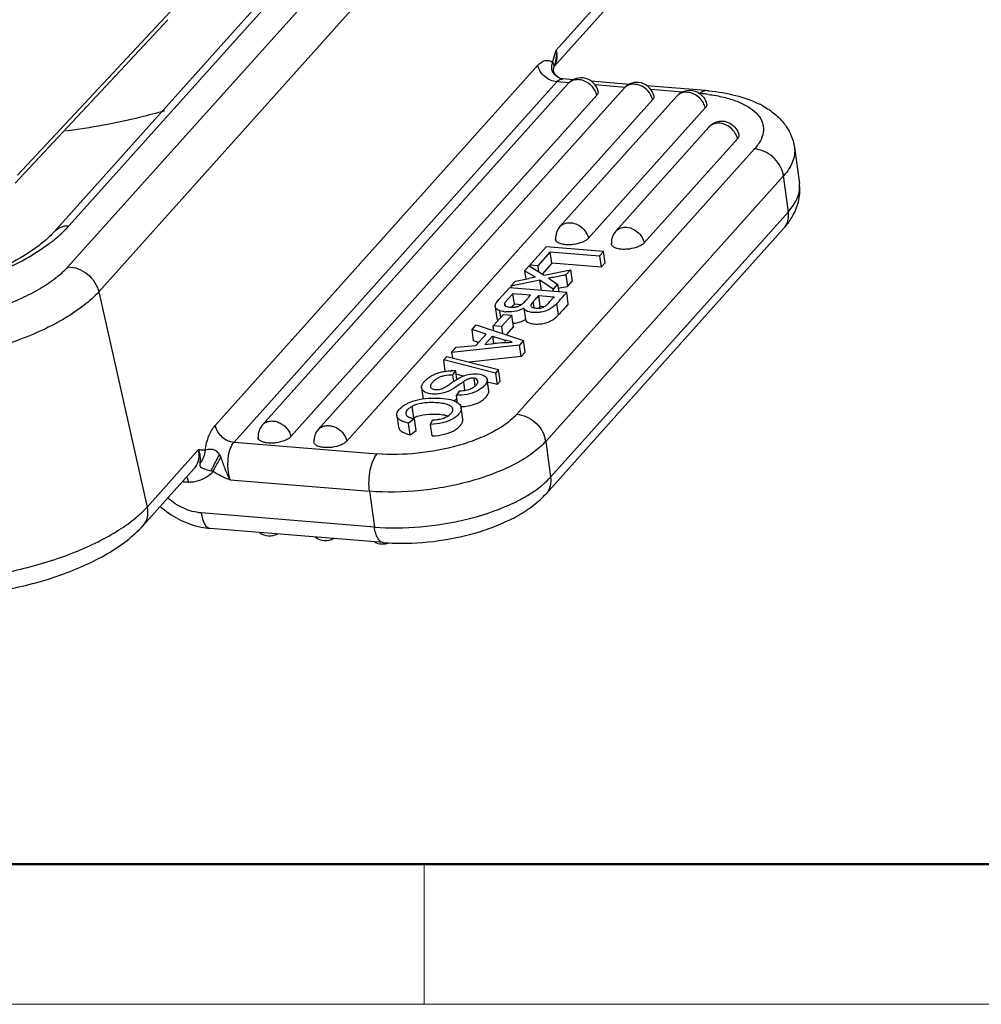
# Model space of a CAD drawing. Units: millimetres. Extents: x 2121 to 2567, y 481 to 796.
# Drawn here: x 2255 to 2291, y 481 to 518 of the extents above; entities that cross this region are included whole.
import ezdxf

# ---------------------------------------------------------------- set-up
doc = ezdxf.new("R2010")
doc.units = ezdxf.units.MM
doc.header["$LTSCALE"] = 65.395
doc.layers.get('0').update_dxf_attribs({"linetype": 'CONTINUOUS', "lineweight": 30})
doc.layers.add('图框', color=7, linetype='CONTINUOUS', lineweight=20)

msp = doc.modelspace()

# ---------------------------------------------------------------- linework, layer by layer
at = {"color": 7, "linetype": 'Continuous'}
for p, q in [((2256.674, 508.498), (2273.93, 527.773)), ((2275.081, 526.837), (2257.825, 507.562)), ((2271.195, 526.213), (2256.722, 510.047)), ((2256.151, 509.806), (2270.624, 525.972)), ((2274.962, 516.619), (2276.891, 518.773)), ((2260.499, 518.062), (2254.78, 511.933)), ((2274.875, 515.993), (2276.733, 518.069)), ((2254.693, 511.631), (2260.414, 517.761)), ((2262.181, 502.553), (2274.269, 516.054)), ((2274.877, 515.989), (2274.878, 515.99)), ((2274.878, 515.99), (2274.9, 516.074)), ((2274.9, 516.074), (2274.91, 516.109)), ((2274.925, 515.705), (2274.868, 515.806)), ((2275.03, 515.613), (2274.925, 515.705)), ((2275.03, 515.613), (2275.02, 515.618)), ((2275.077, 515.581), (2275.03, 515.613)), ((2275.03, 515.613), (2275.03, 515.613)), ((2275.087, 515.575), (2275.077, 515.581)), ((2275.077, 515.581), (2275.077, 515.581)), ((2275.607, 515.507), (2275.213, 515.539)), ((2277.699, 515.337), (2276.262, 515.454)), ((2274.981, 515.432), (2262.894, 501.93)), ((2263.958, 502.575), (2275.409, 515.366)), ((2277.501, 515.195), (2266.05, 502.405)), ((2275.448, 515.394), (2274.981, 515.432)), ((2277.54, 515.223), (2276.419, 515.315)), ((2280.557, 515.104), (2278.353, 515.283)), ((2279.691, 515.048), (2278.51, 515.144)), ((2276.477, 514.929), (2265.026, 502.138)), ((2278.568, 514.758), (2267.117, 501.968)), ((2279.474, 514.893), (2275.099, 510.006)), ((2280.542, 514.456), (2276.167, 509.569)), ((2280.681, 513.735), (2277.191, 509.836)), ((2281.749, 513.298), (2278.258, 509.399)), ((2273.484, 502.974), (2282.39, 512.922)), ((2283.884, 512.966), (2284.068, 511.627)), ((2283.473, 511.907), (2274.567, 501.958)), ((2283.657, 510.567), (2283.473, 511.907)), ((2274.75, 500.619), (2283.657, 510.567)), ((2283.484, 509.945), (2274.578, 499.997)), ((2273.969, 508.566), (2274.586, 509.255)), ((2276.732, 509.08), (2274.586, 509.255)), ((2274.738, 509.063), (2274.27, 508.541)), ((2274.738, 509.063), (2276.583, 508.913)), ((2274.796, 508.635), (2274.738, 509.063)), ((2276.732, 509.08), (2276.583, 508.913)), ((2276.583, 508.913), (2276.641, 508.484)), ((2276.791, 508.651), (2276.732, 509.08)), ((2273.777, 508.351), (2273.948, 508.542)), ((2273.948, 508.542), (2274.503, 508.185)), ((2274.27, 508.541), (2273.969, 508.566)), ((2273.975, 508.524), (2273.969, 508.566)), ((2274.27, 508.541), (2274.301, 508.315)), ((2274.796, 508.635), (2274.442, 508.239)), ((2276.641, 508.484), (2274.796, 508.635)), ((2276.791, 508.651), (2276.641, 508.484)), ((2274.179, 508.11), (2273.777, 508.351)), ((2273.777, 508.351), (2273.82, 508.04)), ((2274.503, 508.185), (2275.499, 508.393)), ((2275.499, 508.393), (2275.323, 508.197)), ((2275.323, 508.197), (2275.382, 507.769)), ((2275.499, 508.393), (2275.558, 507.965)), ((2273.206, 507.713), (2272.812, 507.274)), ((2275.352, 507.538), (2273.206, 507.713)), ((2274.351, 507.999), (2273.257, 507.771)), ((2273.257, 507.771), (2273.43, 507.964)), ((2273.257, 507.771), (2273.264, 507.721)), ((2273.43, 507.964), (2273.931, 508.061)), ((2274.845, 507.663), (2274.351, 507.999)), ((2274.403, 507.616), (2274.351, 507.999)), ((2274.764, 508.015), (2275.014, 507.851)), ((2275.014, 507.851), (2274.845, 507.663)), ((2275.014, 507.851), (2275.054, 507.563)), ((2275.035, 507.701), (2275.159, 507.725)), ((2275.159, 507.725), (2275.31, 507.755)), ((2275.31, 507.755), (2275.382, 507.769)), ((2275.382, 507.769), (2275.558, 507.965)), ((2257.825, 507.562), (2259.635, 499.498)), ((2273.338, 507.5), (2274.002, 507.446)), ((2273.393, 507.098), (2273.338, 507.5)), ((2274.304, 507.421), (2274.882, 507.374)), ((2274.359, 507.019), (2274.304, 507.421)), ((2274.856, 507.579), (2274.845, 507.663)), ((2275.411, 507.11), (2275.352, 507.538)), ((2272.675, 507.009), (2272.734, 506.58)), ((2273.023, 507.085), (2273.025, 507.074)), ((2273.055, 507.041), (2273.04, 507.155)), ((2273.294, 506.987), (2273.351, 507.051)), ((2273.351, 507.051), (2273.393, 507.098)), ((2273.642, 507.078), (2273.393, 507.098)), ((2274.014, 507.054), (2274.014, 507.043)), ((2274.135, 506.965), (2274.103, 507.197)), ((2274.511, 507.007), (2274.359, 507.019)), ((2275.044, 506.7), (2274.986, 507.129)), ((2272.603, 506.288), (2272.985, 506.714)), ((2272.888, 506.601), (2272.853, 506.857)), ((2273.298, 506.689), (2272.916, 506.262)), ((2272.985, 506.714), (2273.298, 506.689)), ((2273.356, 506.26), (2273.298, 506.689)), ((2273.752, 506.95), (2273.811, 506.521)), ((2271.806, 506.15), (2271.965, 506.328)), ((2271.965, 506.328), (2273.738, 505.735)), ((2272.916, 506.262), (2272.603, 506.288)), ((2272.628, 506.106), (2272.603, 506.288)), ((2272.916, 506.262), (2272.952, 505.998)), ((2273.356, 506.26), (2273.083, 505.954)), ((2272.335, 505.982), (2271.806, 506.15)), ((2271.865, 505.721), (2271.806, 506.15)), ((2271.955, 505.557), (2272.335, 505.982)), ((2272.283, 505.588), (2272.57, 505.908)), ((2272.57, 505.908), (2273.049, 505.752)), ((2272.57, 505.908), (2272.609, 505.619)), ((2273.586, 505.566), (2271.042, 505.296)), ((2271.211, 505.485), (2271.955, 505.557)), ((2272.05, 505.663), (2271.865, 505.721)), ((2272.283, 505.588), (2272.64, 505.622)), ((2273.061, 505.66), (2273.049, 505.752)), ((2273.738, 505.735), (2273.586, 505.566)), ((2273.645, 505.137), (2273.586, 505.566)), ((2273.796, 505.307), (2273.738, 505.735)), ((2270.747, 505.01), (2270.866, 505.143)), ((2270.866, 505.143), (2272.802, 504.647)), ((2271.042, 505.296), (2271.211, 505.485)), ((2271.042, 505.296), (2271.07, 505.09)), ((2273.645, 505.137), (2271.695, 504.931)), ((2273.796, 505.307), (2273.645, 505.137)), ((2272.684, 504.515), (2270.747, 505.01)), ((2270.806, 504.581), (2270.747, 505.01)), ((2271.081, 504.439), (2271.195, 504.599)), ((2271.081, 504.439), (2271.112, 504.214)), ((2271.238, 504.283), (2271.195, 504.599)), ((2271.484, 504.408), (2271.212, 504.478)), ((2272.802, 504.647), (2272.684, 504.515)), ((2272.684, 504.515), (2272.743, 504.087)), ((2272.861, 504.218), (2272.802, 504.647)), ((2271.484, 504.193), (2271.526, 503.883)), ((2271.928, 504.037), (2271.889, 504.325)), ((2272.435, 503.857), (2272.376, 504.286)), ((2272.743, 504.087), (2272.391, 504.176)), ((2272.861, 504.218), (2272.743, 504.087)), ((2269.919, 503.965), (2269.977, 503.536)), ((2271.343, 503.858), (2271.224, 503.696)), ((2271.266, 503.386), (2271.224, 503.696)), ((2268.988, 502.925), (2269.047, 502.497)), ((2269.325, 502.994), (2269.345, 502.941)), ((2269.626, 502.846), (2269.568, 503.274)), ((2271.457, 502.789), (2271.398, 503.218)), ((2269.658, 502.799), (2269.425, 502.638)), ((2269.484, 502.21), (2269.425, 502.638)), ((2269.717, 502.37), (2269.658, 502.799)), ((2270.255, 502.59), (2270.326, 502.76)), ((2270.314, 502.161), (2270.255, 502.59)), ((2269.484, 502.21), (2269.717, 502.37)), ((2262.894, 501.93), (2268.256, 501.494)), ((2274.567, 501.958), (2274.75, 500.619)), ((2259.635, 499.498), (2261.563, 501.652)), ((2259.477, 498.794), (2261.405, 500.948)), ((2261.405, 500.948), (2261.437, 500.985)), ((2261.193, 500.436), (2260.946, 500.435)), ((2262.744, 500.515), (2267.967, 500.09)), ((2267.967, 500.09), (2268.15, 498.75)), ((2268.15, 498.75), (2261.663, 499.279)), ((2268.482, 498.17), (2261.995, 498.699))]:
    msp.add_line(p, q, dxfattribs=at)
for points in [[(2274.868, 515.806), (2274.859, 515.881), (2274.874, 515.976), (2274.878, 515.989)], [(2275.211, 515.54), (2275.173, 515.545), (2275.087, 515.575)]]:
    msp.add_lwpolyline(points, dxfattribs=at)
for centre, radius, start, end in [((2274.285, 516.377), 0.696, 331.246, 333.4247), ((2277.909, 520.098), 5.331, 237.185, 237.6163), ((2269.034, 506.117), 11.229, 57.4407, 57.5814), ((2275.893, 514.932), 0.65, 12.7119, 138.1534), ((2277.985, 514.762), 0.65, 12.7118, 138.1534), ((2279.959, 514.46), 0.65, 60.8431, 138.162), ((2279.917, 507.251), 7.879, 84.4866, 85.344), ((2278.349, 514.955), 0.295, 318.1179, 321.9271), ((2279.798, 508.29), 6.727, 83.617, 85.3508), ((2279.834, 508.623), 6.392, 82.5724, 83.6118), ((2280.322, 514.653), 0.295, 318.1179, 321.927), ((2280.977, 511.402), 3.572, 62.1101, 63.5417), ((2281.165, 513.301), 0.65, 60.8431, 138.162), ((2281.529, 513.494), 0.295, 318.1179, 321.927), ((2282.497, 511.773), 0.985, 7.8237, 12.6723), ((2275.583, 509.573), 0.65, 138.1598, 182.9038), ((2282.976, 510.4), 0.682, 318.1682, 329.0794), ((2277.675, 509.402), 0.65, 138.1598, 182.9038), ((2296.416, 392.408), 117.819, 100.87923, 101.00248), ((2280.635, 502.246), 7.707, 138.2864, 138.9176), ((2273.37, 507.48), 0.487, 292.5901, 301.0062), ((2271.561, 509.308), 3.063, 317.4488, 317.8383), ((2247.881, 530.751), 35.557, 317.9673, 318.1308), ((2273.169, 507.942), 1.133, 261.5709, 264.6629), ((2274.284, 507.446), 0.498, 273.1092, 278.8585), ((2273.244, 507.623), 1.243, 274.3425, 276.1521), ((2279.619, 432.06), 73.892, 95.14327, 95.41981), ((2275.681, 475.457), 30.317, 94.9664, 95.0832), ((2271.063, 502.661), 1.943, 89.3178, 90.926), ((2271.063, 502.631), 1.972, 86.1576, 89.3171), ((2279.144, 492.393), 14.28, 124.0998, 124.5622), ((2271.905, 504.201), 0.12, 1.7865, 7.7656), ((2271.364, 504.972), 1.114, 268.893, 275.095), ((2271.368, 504.928), 1.07, 275.1091, 281.2178), ((2271.381, 504.859), 1, 281.2378, 287.5715), ((2271.378, 504.941), 1.676, 269.9746, 276.9117), ((2264.442, 502.141), 0.65, 138.1598, 182.9038), ((2270.054, 502.021), 0.928, 117.3959, 120.7462), ((2270.056, 504.686), 1.929, 256.7844, 258.0845), ((2266.534, 501.971), 0.65, 138.1598, 182.9038), ((2273.59, 501.824), 0.987, 7.8263, 12.9193), ((2261.7, 499.682), 1.224, 70.4642, 73.9741), ((2264.234, 499.068), 0.65, 233.6565, 297.4795), ((2266.325, 498.898), 0.65, 233.6565, 297.4795), ((2268.452, 498.766), 0.65, 242.7822, 290.8692), ((2269.162, 506.534), 8.391, 265.3567, 268.3781)]:
    msp.add_arc(centre, radius, start, end, dxfattribs=at)
for points, knots in [([(2274.827, 516.169), (2274.837, 516.207), (2274.879, 516.358), (2274.926, 516.508), (2274.962, 516.619)], [0, 0, 0, 0, 0.254598, 1, 1, 1, 1]), ([(2274.962, 516.619), (2274.984, 516.524), (2274.999, 516.333), (2274.948, 516.147), (2274.907, 516.065)], [0, 0, 0, 0, 0.516204, 1, 1, 1, 1]), ([(2274.962, 516.619), (2274.966, 516.576), (2274.972, 516.405), (2274.947, 516.234), (2274.911, 516.111)], [0, 0, 0, 0, 0.252561, 1, 1, 1, 1]), ([(2274.269, 516.054), (2274.341, 516.134), (2274.478, 516.237), (2274.691, 516.236), (2274.784, 516.195), (2274.827, 516.169)], [0, 0, 0, 0, 0.522862, 0.753915, 1, 1, 1, 1]), ([(2274.981, 515.432), (2274.817, 515.445), (2274.495, 515.594), (2274.305, 515.893), (2274.269, 516.054)], [0, 0, 0, 0, 0.498939, 1, 1, 1, 1]), ([(2274.827, 516.169), (2274.8, 516.115), (2274.776, 516.024), (2274.782, 515.9), (2274.804, 515.838), (2274.82, 515.809)], [0, 0, 0, 0, 0.484839, 0.729631, 1, 1, 1, 1]), ([(2274.871, 516.089), (2274.869, 516.095), (2274.857, 516.124), (2274.841, 516.15), (2274.827, 516.169)], [0, 0, 0, 0, 0.232802, 1, 1, 1, 1]), ([(2274.878, 515.99), (2274.88, 515.998), (2274.885, 516.031), (2274.88, 516.065), (2274.871, 516.089)], [0, 0, 0, 0, 0.239592, 1, 1, 1, 1]), ([(2274.82, 515.809), (2274.824, 515.801), (2274.843, 515.769), (2274.867, 515.74), (2274.886, 515.72)], [0, 0, 0, 0, 0.239654, 1, 1, 1, 1]), ([(2274.981, 515.432), (2274.991, 515.444), (2275.032, 515.484), (2275.082, 515.517), (2275.122, 515.529)], [0, 0, 0, 0, 0.273103, 1, 1, 1, 1]), ([(2276.477, 514.929), (2276.452, 515.045), (2276.332, 515.269), (2276.08, 515.453), (2275.849, 515.517), (2275.679, 515.517), (2275.526, 515.467), (2275.443, 515.403), (2275.409, 515.366)], [0, 0, 0, 0, 0.259277, 0.526771, 0.655334, 0.776566, 0.890577, 1, 1, 1, 1]), ([(2278.568, 514.758), (2278.543, 514.875), (2278.424, 515.099), (2278.172, 515.282), (2277.94, 515.346), (2277.771, 515.346), (2277.617, 515.297), (2277.534, 515.233), (2277.501, 515.195)], [0, 0, 0, 0, 0.259277, 0.526771, 0.655334, 0.776566, 0.890577, 1, 1, 1, 1]), ([(2280.343, 514.995), (2280.373, 515.029), (2280.436, 515.085), (2280.52, 515.107), (2280.557, 515.104)], [0, 0, 0, 0, 0.553286, 1, 1, 1, 1]), ([(2280.674, 515.094), (2281.016, 515.061), (2281.665, 514.956), (2282.289, 514.739), (2282.568, 514.6)], [0, 0, 0, 0, 0.524056, 1, 1, 1, 1]), ([(2276.527, 515.075), (2276.533, 515.051), (2276.527, 514.995), (2276.496, 514.95), (2276.477, 514.929)], [0, 0, 0, 0, 0.454903, 1, 1, 1, 1]), ([(2279.828, 515.042), (2279.76, 515.042), (2279.628, 515.018), (2279.517, 514.94), (2279.474, 514.893)], [0, 0, 0, 0, 0.515061, 1, 1, 1, 1]), ([(2280.28, 514.871), (2280.215, 514.925), (2280.072, 515.009), (2279.907, 515.042), (2279.828, 515.042)], [0, 0, 0, 0, 0.514478, 1, 1, 1, 1]), ([(2280.661, 514.961), (2280.853, 514.936), (2281.217, 514.872), (2281.716, 514.722), (2282.129, 514.528), (2282.357, 514.358), (2282.448, 514.266)], [0, 0, 0, 0, 0.299501, 0.567438, 0.800895, 1, 1, 1, 1]), ([(2260.29, 514.347), (2259.991, 514.26), (2258.775, 513.933), (2257.533, 513.704), (2256.593, 513.587)], [0, 0, 0, 0, 0.247183, 1, 1, 1, 1]), ([(2280.542, 514.456), (2280.538, 514.476), (2280.517, 514.554), (2280.482, 514.629), (2280.449, 514.681)], [0, 0, 0, 0, 0.242927, 1, 1, 1, 1]), ([(2282.647, 514.559), (2282.802, 514.477), (2283.099, 514.29), (2283.478, 513.926), (2283.761, 513.481), (2283.86, 513.14), (2283.884, 512.966)], [0, 0, 0, 0, 0.251538, 0.499776, 0.747865, 1, 1, 1, 1]), ([(2282.448, 514.266), (2282.535, 514.178), (2282.646, 514.027), (2282.716, 513.797), (2282.733, 513.561), (2282.642, 513.244), (2282.485, 513.028), (2282.39, 512.922)], [0, 0, 0, 0, 0.247602, 0.362056, 0.475457, 0.716313, 1, 1, 1, 1]), ([(2281.035, 513.883), (2280.967, 513.883), (2280.835, 513.86), (2280.723, 513.782), (2280.681, 513.735)], [0, 0, 0, 0, 0.515061, 1, 1, 1, 1]), ([(2281.487, 513.713), (2281.422, 513.766), (2281.279, 513.851), (2281.114, 513.884), (2281.035, 513.883)], [0, 0, 0, 0, 0.514478, 1, 1, 1, 1]), ([(2281.749, 513.298), (2281.732, 513.377), (2281.665, 513.533), (2281.553, 513.659), (2281.487, 513.713)], [0, 0, 0, 0, 0.488623, 1, 1, 1, 1]), ([(2283.458, 511.989), (2283.404, 512.231), (2283.119, 512.679), (2282.636, 512.902), (2282.39, 512.922)], [0, 0, 0, 0, 0.500934, 1, 1, 1, 1]), ([(2283.884, 512.966), (2283.896, 512.881), (2283.895, 512.7), (2283.822, 512.429), (2283.679, 512.158), (2283.548, 511.99), (2283.473, 511.907)], [0, 0, 0, 0, 0.221747, 0.456242, 0.713703, 1, 1, 1, 1]), ([(2283.657, 510.567), (2283.731, 510.651), (2283.862, 510.819), (2284.005, 511.089), (2284.079, 511.361), (2284.079, 511.541), (2284.068, 511.627)], [0, 0, 0, 0, 0.286285, 0.543734, 0.778251, 1, 1, 1, 1]), ([(2283.838, 510.443), (2283.934, 510.621), (2284.08, 511.008), (2284.095, 511.424), (2284.068, 511.627)], [0, 0, 0, 0, 0.497262, 1, 1, 1, 1]), ([(2283.484, 509.945), (2283.519, 509.983), (2283.651, 510.139), (2283.766, 510.309), (2283.838, 510.443)], [0, 0, 0, 0, 0.253083, 1, 1, 1, 1]), ([(2283.561, 510.049), (2283.606, 510.124), (2283.668, 510.295), (2283.669, 510.477), (2283.657, 510.567)], [0, 0, 0, 0, 0.485509, 1, 1, 1, 1]), ([(2256.151, 509.806), (2256.219, 509.883), (2256.399, 510.008), (2256.614, 510.046), (2256.722, 510.047)], [0, 0, 0, 0, 0.484908, 1, 1, 1, 1]), ([(2256.32, 509.654), (2256.357, 509.686), (2256.497, 509.811), (2256.63, 509.944), (2256.722, 510.047)], [0, 0, 0, 0, 0.261557, 1, 1, 1, 1]), ([(2275.099, 510.006), (2275.141, 510.054), (2275.253, 510.131), (2275.385, 510.155), (2275.453, 510.155)], [0, 0, 0, 0, 0.484939, 1, 1, 1, 1]), ([(2275.453, 510.155), (2275.614, 510.156), (2275.941, 510.023), (2276.132, 509.729), (2276.167, 509.569)], [0, 0, 0, 0, 0.496427, 1, 1, 1, 1]), ([(2277.191, 509.836), (2277.233, 509.883), (2277.344, 509.961), (2277.477, 509.984), (2277.544, 509.985)], [0, 0, 0, 0, 0.484939, 1, 1, 1, 1]), ([(2277.544, 509.985), (2277.705, 509.985), (2278.032, 509.853), (2278.224, 509.559), (2278.258, 509.399)], [0, 0, 0, 0, 0.496427, 1, 1, 1, 1]), ([(2256.151, 509.806), (2256.045, 509.687), (2255.786, 509.444), (2255.122, 508.948), (2254.046, 508.362), (2252.541, 507.776), (2251.438, 507.481), (2250.863, 507.358)], [0, 0, 0, 0, 0.081185, 0.180078, 0.420875, 0.701032, 1, 1, 1, 1]), ([(2255.969, 509.371), (2256, 509.394), (2256.119, 509.485), (2256.236, 509.58), (2256.32, 509.654)], [0, 0, 0, 0, 0.257248, 1, 1, 1, 1]), ([(2276.167, 509.569), (2276.14, 509.539), (2276.068, 509.484), (2275.884, 509.392), (2275.722, 509.353), (2275.607, 509.338)], [0, 0, 0, 0, 0.197005, 0.437534, 1, 1, 1, 1]), ([(2250.869, 507.272), (2251.365, 507.377), (2252.332, 507.626), (2253.701, 508.11), (2254.919, 508.68), (2255.648, 509.132), (2255.969, 509.371)], [0, 0, 0, 0, 0.274121, 0.538731, 0.783583, 1, 1, 1, 1]), ([(2275.32, 509.33), (2275.268, 509.334), (2275.172, 509.348), (2275.049, 509.391), (2274.962, 509.453), (2274.936, 509.513), (2274.934, 509.54)], [0, 0, 0, 0, 0.334292, 0.611073, 0.826703, 1, 1, 1, 1]), ([(2275.607, 509.338), (2275.583, 509.335), (2275.487, 509.325), (2275.391, 509.324), (2275.32, 509.33)], [0, 0, 0, 0, 0.257427, 1, 1, 1, 1]), ([(2277.411, 509.159), (2277.359, 509.163), (2277.264, 509.177), (2277.141, 509.221), (2277.054, 509.282), (2277.027, 509.342), (2277.026, 509.369)], [0, 0, 0, 0, 0.334292, 0.611073, 0.826703, 1, 1, 1, 1]), ([(2278.258, 509.399), (2278.231, 509.369), (2278.16, 509.313), (2277.976, 509.222), (2277.813, 509.183), (2277.699, 509.168)], [0, 0, 0, 0, 0.197005, 0.437534, 1, 1, 1, 1]), ([(2277.699, 509.168), (2277.674, 509.164), (2277.579, 509.154), (2277.482, 509.153), (2277.411, 509.159)], [0, 0, 0, 0, 0.257427, 1, 1, 1, 1]), ([(2256.674, 508.498), (2256.538, 508.347), (2256.209, 508.052), (2255.621, 507.659), (2254.916, 507.294), (2253.832, 506.85), (2252.373, 506.447), (2251.159, 506.29), (2250.556, 506.266)], [0, 0, 0, 0, 0.091618, 0.198592, 0.318862, 0.44956, 0.727237, 1, 1, 1, 1]), ([(2256.674, 508.498), (2256.932, 508.499), (2257.457, 508.287), (2257.767, 507.818), (2257.825, 507.562)], [0, 0, 0, 0, 0.496109, 1, 1, 1, 1]), ([(2275.323, 508.197), (2275.266, 508.186), (2275.049, 508.144), (2274.833, 508.101), (2274.673, 508.073)], [0, 0, 0, 0, 0.265506, 1, 1, 1, 1]), ([(2274.673, 508.073), (2274.681, 508.068), (2274.712, 508.049), (2274.742, 508.03), (2274.764, 508.015)], [0, 0, 0, 0, 0.271008, 1, 1, 1, 1]), ([(2257.825, 507.562), (2257.661, 507.379), (2257.262, 507.022), (2256.551, 506.547), (2255.698, 506.104), (2254.386, 505.567), (2252.621, 505.08), (2251.152, 504.89), (2250.422, 504.86)], [0, 0, 0, 0, 0.091617, 0.198589, 0.31886, 0.44956, 0.72724, 1, 1, 1, 1]), ([(2273.338, 507.5), (2273.309, 507.467), (2273.251, 507.403), (2273.167, 507.309), (2273.101, 507.235), (2273.06, 507.185), (2273.044, 507.164), (2273.04, 507.155)], [0, 0, 0, 0, 0.285327, 0.569087, 0.83306, 0.934304, 1, 1, 1, 1]), ([(2273.832, 507.252), (2273.841, 507.262), (2273.878, 507.303), (2273.914, 507.345), (2273.941, 507.376)], [0, 0, 0, 0, 0.245378, 1, 1, 1, 1]), ([(2274.103, 507.197), (2274.119, 507.215), (2274.186, 507.29), (2274.253, 507.364), (2274.304, 507.421)], [0, 0, 0, 0, 0.242707, 1, 1, 1, 1]), ([(2272.675, 507.046), (2272.68, 507.082), (2272.72, 507.166), (2272.777, 507.234), (2272.812, 507.274)], [0, 0, 0, 0, 0.41215, 1, 1, 1, 1]), ([(2272.768, 506.895), (2272.744, 506.908), (2272.701, 506.938), (2272.678, 506.986), (2272.675, 507.009)], [0, 0, 0, 0, 0.551953, 1, 1, 1, 1]), ([(2273.04, 507.155), (2273.036, 507.149), (2273.026, 507.127), (2273.021, 507.102), (2273.023, 507.085)], [0, 0, 0, 0, 0.296345, 1, 1, 1, 1]), ([(2273.025, 507.074), (2273.027, 507.07), (2273.036, 507.05), (2273.056, 507.038), (2273.071, 507.03)], [0, 0, 0, 0, 0.205012, 1, 1, 1, 1]), ([(2273.071, 507.03), (2273.097, 507.017), (2273.16, 506.998), (2273.224, 506.99), (2273.259, 506.987)], [0, 0, 0, 0, 0.445519, 1, 1, 1, 1]), ([(2273.259, 506.987), (2273.273, 506.987), (2273.328, 506.984), (2273.383, 506.988), (2273.423, 506.994)], [0, 0, 0, 0, 0.245918, 1, 1, 1, 1]), ([(2273.677, 507.102), (2273.689, 507.111), (2273.739, 507.153), (2273.784, 507.2), (2273.818, 507.237)], [0, 0, 0, 0, 0.224952, 1, 1, 1, 1]), ([(2274.986, 507.129), (2274.901, 507.037), (2274.751, 506.915), (2274.511, 506.823), (2274.318, 506.787), (2274.126, 506.781), (2273.932, 506.803), (2273.774, 506.872), (2273.752, 506.95)], [0, 0, 0, 0, 0.271807, 0.411282, 0.556577, 0.698101, 0.824727, 1, 1, 1, 1]), ([(2274.103, 507.197), (2274.079, 507.169), (2274.043, 507.126), (2274.016, 507.074), (2274.014, 507.054)], [0, 0, 0, 0, 0.643475, 1, 1, 1, 1]), ([(2274.014, 507.043), (2274.016, 507.028), (2274.038, 506.997), (2274.092, 506.973), (2274.162, 506.957), (2274.213, 506.951), (2274.241, 506.949)], [0, 0, 0, 0, 0.173926, 0.397481, 0.679281, 1, 1, 1, 1]), ([(2274.361, 506.954), (2274.372, 506.955), (2274.418, 506.964), (2274.462, 506.98), (2274.493, 506.996)], [0, 0, 0, 0, 0.240004, 1, 1, 1, 1]), ([(2274.544, 507.027), (2274.559, 507.037), (2274.626, 507.089), (2274.683, 507.15), (2274.726, 507.198)], [0, 0, 0, 0, 0.227281, 1, 1, 1, 1]), ([(2274.726, 507.198), (2274.734, 507.207), (2274.768, 507.244), (2274.8, 507.282), (2274.825, 507.31)], [0, 0, 0, 0, 0.242417, 1, 1, 1, 1]), ([(2272.853, 506.857), (2272.845, 506.86), (2272.816, 506.871), (2272.787, 506.884), (2272.768, 506.895)], [0, 0, 0, 0, 0.27388, 1, 1, 1, 1]), ([(2273.003, 506.821), (2272.989, 506.823), (2272.939, 506.832), (2272.888, 506.845), (2272.853, 506.857)], [0, 0, 0, 0, 0.267708, 1, 1, 1, 1]), ([(2273.3, 506.814), (2273.28, 506.812), (2273.201, 506.807), (2273.122, 506.809), (2273.063, 506.814)], [0, 0, 0, 0, 0.254457, 1, 1, 1, 1]), ([(2273.752, 506.95), (2273.719, 506.931), (2273.577, 506.862), (2273.42, 506.825), (2273.3, 506.814)], [0, 0, 0, 0, 0.240176, 1, 1, 1, 1]), ([(2273.811, 506.521), (2273.833, 506.444), (2273.991, 506.374), (2274.185, 506.352), (2274.377, 506.358), (2274.569, 506.395), (2274.81, 506.486), (2274.96, 506.609), (2275.044, 506.7)], [0, 0, 0, 0, 0.175273, 0.301899, 0.443423, 0.588718, 0.728193, 1, 1, 1, 1]), ([(2272.734, 506.58), (2272.736, 506.564), (2272.748, 506.531), (2272.772, 506.505), (2272.786, 506.494)], [0, 0, 0, 0, 0.473647, 1, 1, 1, 1]), ([(2273.378, 506.387), (2273.417, 506.392), (2273.566, 506.415), (2273.713, 506.466), (2273.811, 506.521)], [0, 0, 0, 0, 0.258748, 1, 1, 1, 1]), ([(2273.311, 505.68), (2273.289, 505.686), (2273.2, 505.707), (2273.113, 505.731), (2273.049, 505.752)], [0, 0, 0, 0, 0.257655, 1, 1, 1, 1]), ([(2273.056, 505.66), (2273.079, 505.662), (2273.164, 505.669), (2273.249, 505.676), (2273.311, 505.68)], [0, 0, 0, 0, 0.269667, 1, 1, 1, 1]), ([(2269.919, 503.965), (2269.915, 503.995), (2269.925, 504.066), (2269.983, 504.162), (2270.071, 504.258), (2270.179, 504.347), (2270.3, 504.425), (2270.479, 504.512), (2270.624, 504.553), (2270.724, 504.572)], [0, 0, 0, 0, 0.085985, 0.190214, 0.312808, 0.446299, 0.581421, 0.715985, 1, 1, 1, 1]), ([(2271.081, 504.439), (2270.981, 504.441), (2270.834, 504.438), (2270.65, 504.39), (2270.529, 504.333), (2270.419, 504.259), (2270.328, 504.177), (2270.265, 504.098), (2270.246, 504.037), (2270.249, 504.013)], [0, 0, 0, 0, 0.299751, 0.431139, 0.563037, 0.697981, 0.823585, 0.926572, 1, 1, 1, 1]), ([(2270.724, 504.572), (2270.749, 504.577), (2270.851, 504.594), (2270.955, 504.602), (2271.032, 504.603)], [0, 0, 0, 0, 0.252336, 1, 1, 1, 1]), ([(2271.391, 504.37), (2271.506, 504.424), (2271.74, 504.497), (2271.987, 504.497), (2272.101, 504.475)], [0, 0, 0, 0, 0.523654, 1, 1, 1, 1]), ([(2272.101, 504.475), (2272.136, 504.468), (2272.202, 504.451), (2272.289, 504.411), (2272.352, 504.357), (2272.373, 504.309), (2272.376, 504.286)], [0, 0, 0, 0, 0.308473, 0.575571, 0.800564, 1, 1, 1, 1]), ([(2271.484, 504.193), (2271.366, 504.115), (2271.216, 504), (2271.022, 503.883), (2270.877, 503.817), (2270.7, 503.76), (2270.484, 503.728), (2270.279, 503.732), (2270.102, 503.77), (2269.97, 503.844), (2269.924, 503.926), (2269.919, 503.965)], [0, 0, 0, 0, 0.238435, 0.318594, 0.382882, 0.506804, 0.631308, 0.750052, 0.852739, 0.933672, 1, 1, 1, 1]), ([(2270.738, 503.96), (2270.753, 503.966), (2270.801, 503.989), (2270.902, 504.055), (2270.987, 504.115), (2271.042, 504.153)], [0, 0, 0, 0, 0.132783, 0.441315, 1, 1, 1, 1]), ([(2271.138, 504.218), (2271.153, 504.228), (2271.208, 504.265), (2271.265, 504.301), (2271.307, 504.325)], [0, 0, 0, 0, 0.276987, 1, 1, 1, 1]), ([(2272.376, 504.286), (2272.381, 504.249), (2272.36, 504.161), (2272.277, 504.046), (2272.152, 503.934), (2271.938, 503.802), (2271.621, 503.705), (2271.355, 503.688), (2271.224, 503.696)], [0, 0, 0, 0, 0.080069, 0.181387, 0.302148, 0.435396, 0.717352, 1, 1, 1, 1]), ([(2271.307, 504.325), (2271.314, 504.329), (2271.342, 504.345), (2271.37, 504.36), (2271.391, 504.37)], [0, 0, 0, 0, 0.269819, 1, 1, 1, 1]), ([(2271.889, 504.325), (2271.862, 504.328), (2271.808, 504.332), (2271.717, 504.317), (2271.607, 504.27), (2271.529, 504.222), (2271.484, 504.193)], [0, 0, 0, 0, 0.1828, 0.374278, 0.626219, 1, 1, 1, 1]), ([(2271.683, 503.906), (2271.737, 503.923), (2271.832, 503.963), (2271.918, 504.022), (2271.951, 504.055)], [0, 0, 0, 0, 0.548805, 1, 1, 1, 1]), ([(2272.024, 504.217), (2272.02, 504.244), (2271.985, 504.303), (2271.922, 504.321), (2271.889, 504.325)], [0, 0, 0, 0, 0.444801, 1, 1, 1, 1]), ([(2271.951, 504.055), (2271.963, 504.067), (2272, 504.109), (2272.026, 504.165), (2272.025, 504.205)], [0, 0, 0, 0, 0.300389, 1, 1, 1, 1]), ([(2270.249, 504.013), (2270.252, 503.997), (2270.265, 503.966), (2270.307, 503.933), (2270.362, 503.911), (2270.453, 503.895), (2270.584, 503.901), (2270.686, 503.936), (2270.738, 503.96)], [0, 0, 0, 0, 0.085094, 0.178055, 0.286318, 0.409161, 0.684756, 1, 1, 1, 1]), ([(2271.579, 503.277), (2271.687, 503.29), (2271.847, 503.324), (2272.044, 503.405), (2272.175, 503.482), (2272.287, 503.571), (2272.39, 503.684), (2272.444, 503.793), (2272.435, 503.857)], [0, 0, 0, 0, 0.295032, 0.438863, 0.577724, 0.707735, 0.823756, 1, 1, 1, 1]), ([(2268.988, 502.925), (2268.977, 503.005), (2269.056, 503.138), (2269.194, 503.265), (2269.289, 503.329), (2269.34, 503.358)], [0, 0, 0, 0, 0.416537, 0.693971, 1, 1, 1, 1]), ([(2269.34, 503.358), (2269.355, 503.367), (2269.416, 503.4), (2269.479, 503.428), (2269.528, 503.447)], [0, 0, 0, 0, 0.246435, 1, 1, 1, 1]), ([(2269.528, 503.447), (2269.659, 503.497), (2269.948, 503.563), (2270.389, 503.592), (2270.803, 503.573), (2271.061, 503.514), (2271.164, 503.467)], [0, 0, 0, 0, 0.252427, 0.530136, 0.796194, 1, 1, 1, 1]), ([(2271.088, 503.171), (2271.086, 503.191), (2271.067, 503.233), (2271.012, 503.281), (2270.937, 503.319), (2270.808, 503.363), (2270.621, 503.397), (2270.385, 503.414), (2270.15, 503.412), (2269.932, 503.39), (2269.737, 503.347), (2269.62, 503.301), (2269.568, 503.274)], [0, 0, 0, 0, 0.037856, 0.081027, 0.132785, 0.193138, 0.333309, 0.484959, 0.631643, 0.767952, 0.891333, 1, 1, 1, 1]), ([(2271.117, 503.478), (2271.127, 503.483), (2271.169, 503.508), (2271.211, 503.535), (2271.243, 503.556)], [0, 0, 0, 0, 0.222072, 1, 1, 1, 1]), ([(2271.164, 503.467), (2271.188, 503.456), (2271.268, 503.415), (2271.34, 503.353), (2271.371, 503.298)], [0, 0, 0, 0, 0.295394, 1, 1, 1, 1]), ([(2271.371, 503.298), (2271.375, 503.292), (2271.387, 503.266), (2271.395, 503.239), (2271.398, 503.218)], [0, 0, 0, 0, 0.25703, 1, 1, 1, 1]), ([(2273.484, 502.974), (2273.37, 502.847), (2273.089, 502.603), (2272.582, 502.293), (2271.973, 502.018), (2271.037, 501.708), (2269.786, 501.476), (2268.759, 501.453), (2268.256, 501.494)], [0, 0, 0, 0, 0.091562, 0.198541, 0.319066, 0.450227, 0.728565, 1, 1, 1, 1]), ([(2269.425, 502.638), (2269.365, 502.653), (2269.258, 502.684), (2269.121, 502.748), (2269.025, 502.825), (2268.992, 502.893), (2268.988, 502.925)], [0, 0, 0, 0, 0.336494, 0.608959, 0.823299, 1, 1, 1, 1]), ([(2269.568, 503.274), (2269.53, 503.255), (2269.463, 503.215), (2269.382, 503.144), (2269.331, 503.071), (2269.321, 503.017), (2269.325, 502.994)], [0, 0, 0, 0, 0.32597, 0.597976, 0.817679, 1, 1, 1, 1]), ([(2269.345, 502.941), (2269.353, 502.929), (2269.397, 502.879), (2269.462, 502.853), (2269.512, 502.837)], [0, 0, 0, 0, 0.203084, 1, 1, 1, 1]), ([(2269.736, 502.893), (2269.746, 502.897), (2269.789, 502.912), (2269.832, 502.924), (2269.865, 502.932)], [0, 0, 0, 0, 0.241608, 1, 1, 1, 1]), ([(2269.865, 502.932), (2270.005, 502.966), (2270.23, 502.988), (2270.533, 502.981), (2270.692, 502.964), (2270.771, 502.95)], [0, 0, 0, 0, 0.473429, 0.736862, 1, 1, 1, 1]), ([(2271.398, 503.218), (2271.403, 503.183), (2271.394, 503.104), (2271.328, 502.992), (2271.221, 502.887), (2271.076, 502.79), (2270.901, 502.708), (2270.627, 502.626), (2270.406, 502.599), (2270.255, 502.59)], [0, 0, 0, 0, 0.075257, 0.162806, 0.269145, 0.393093, 0.53089, 0.679148, 1, 1, 1, 1]), ([(2270.747, 502.833), (2270.841, 502.865), (2270.968, 502.935), (2271.073, 503.069), (2271.093, 503.14), (2271.088, 503.171)], [0, 0, 0, 0, 0.586601, 0.818562, 1, 1, 1, 1]), ([(2270.771, 502.95), (2270.784, 502.948), (2270.833, 502.939), (2270.881, 502.927), (2270.917, 502.917)], [0, 0, 0, 0, 0.260978, 1, 1, 1, 1]), ([(2273.484, 502.974), (2273.729, 502.954), (2274.21, 502.732), (2274.496, 502.286), (2274.551, 502.045)], [0, 0, 0, 0, 0.498904, 1, 1, 1, 1]), ([(2261.806, 501.624), (2261.838, 501.809), (2261.921, 502.137), (2262.083, 502.441), (2262.181, 502.553)], [0, 0, 0, 0, 0.557336, 1, 1, 1, 1]), ([(2262.181, 502.553), (2262.218, 502.391), (2262.408, 502.093), (2262.729, 501.944), (2262.894, 501.93)], [0, 0, 0, 0, 0.500849, 1, 1, 1, 1]), ([(2263.958, 502.575), (2263.992, 502.612), (2264.075, 502.677), (2264.228, 502.726), (2264.398, 502.726), (2264.629, 502.662), (2264.881, 502.478), (2265.001, 502.254), (2265.026, 502.138)], [0, 0, 0, 0, 0.109416, 0.223417, 0.34464, 0.473194, 0.740661, 1, 1, 1, 1]), ([(2266.05, 502.405), (2266.083, 502.442), (2266.166, 502.506), (2266.32, 502.555), (2266.489, 502.555), (2266.721, 502.491), (2266.973, 502.308), (2267.092, 502.084), (2267.117, 501.968)], [0, 0, 0, 0, 0.109416, 0.223417, 0.34464, 0.473194, 0.740661, 1, 1, 1, 1]), ([(2269.512, 502.837), (2269.52, 502.834), (2269.554, 502.823), (2269.588, 502.814), (2269.615, 502.808)], [0, 0, 0, 0, 0.23181, 1, 1, 1, 1]), ([(2269.626, 502.846), (2269.635, 502.85), (2269.671, 502.868), (2269.708, 502.883), (2269.736, 502.893)], [0, 0, 0, 0, 0.240782, 1, 1, 1, 1]), ([(2270.314, 502.161), (2270.465, 502.17), (2270.685, 502.198), (2270.96, 502.28), (2271.135, 502.362), (2271.279, 502.459), (2271.387, 502.564), (2271.452, 502.675), (2271.462, 502.754), (2271.457, 502.789)], [0, 0, 0, 0, 0.320852, 0.46911, 0.606907, 0.730855, 0.837194, 0.924743, 1, 1, 1, 1]), ([(2270.326, 502.76), (2270.34, 502.761), (2270.394, 502.765), (2270.447, 502.77), (2270.487, 502.776)], [0, 0, 0, 0, 0.263497, 1, 1, 1, 1]), ([(2270.487, 502.776), (2270.511, 502.779), (2270.599, 502.792), (2270.686, 502.812), (2270.747, 502.833)], [0, 0, 0, 0, 0.276686, 1, 1, 1, 1]), ([(2269.047, 502.497), (2269.051, 502.465), (2269.083, 502.397), (2269.18, 502.319), (2269.317, 502.255), (2269.424, 502.224), (2269.484, 502.21)], [0, 0, 0, 0, 0.176701, 0.391041, 0.663506, 1, 1, 1, 1]), ([(2262.744, 500.515), (2262.707, 500.645), (2262.662, 500.913), (2262.663, 501.308), (2262.731, 501.657), (2262.83, 501.859), (2262.894, 501.93)], [0, 0, 0, 0, 0.274863, 0.553326, 0.803266, 1, 1, 1, 1]), ([(2264.179, 501.898), (2264.126, 501.902), (2264.031, 501.916), (2263.908, 501.96), (2263.821, 502.021), (2263.795, 502.081), (2263.793, 502.108)], [0, 0, 0, 0, 0.334292, 0.611073, 0.826703, 1, 1, 1, 1]), ([(2264.466, 501.907), (2264.442, 501.903), (2264.346, 501.893), (2264.25, 501.892), (2264.179, 501.898)], [0, 0, 0, 0, 0.257427, 1, 1, 1, 1]), ([(2265.026, 502.138), (2264.999, 502.108), (2264.927, 502.052), (2264.743, 501.961), (2264.58, 501.922), (2264.466, 501.907)], [0, 0, 0, 0, 0.197005, 0.437534, 1, 1, 1, 1]), ([(2266.27, 501.728), (2266.218, 501.732), (2266.123, 501.746), (2266, 501.789), (2265.912, 501.851), (2265.886, 501.911), (2265.885, 501.938)], [0, 0, 0, 0, 0.334292, 0.611073, 0.826703, 1, 1, 1, 1]), ([(2267.117, 501.968), (2267.09, 501.938), (2267.018, 501.882), (2266.834, 501.79), (2266.672, 501.751), (2266.558, 501.736)], [0, 0, 0, 0, 0.197005, 0.437534, 1, 1, 1, 1]), ([(2274.567, 501.958), (2274.424, 501.798), (2274.069, 501.491), (2273.429, 501.099), (2272.66, 500.752), (2271.477, 500.36), (2269.899, 500.067), (2268.601, 500.038), (2267.967, 500.09)], [0, 0, 0, 0, 0.09156, 0.198538, 0.319064, 0.450226, 0.728568, 1, 1, 1, 1]), ([(2261.437, 500.985), (2261.505, 501.073), (2261.601, 501.296), (2261.589, 501.535), (2261.563, 501.652)], [0, 0, 0, 0, 0.481443, 1, 1, 1, 1]), ([(2261.62, 501.156), (2261.636, 501.233), (2261.642, 501.404), (2261.597, 501.569), (2261.563, 501.652)], [0, 0, 0, 0, 0.464813, 1, 1, 1, 1]), ([(2261.563, 501.652), (2261.624, 501.651), (2261.706, 501.645), (2261.786, 501.629), (2261.806, 501.624)], [0, 0, 0, 0, 0.747535, 1, 1, 1, 1]), ([(2261.806, 501.624), (2261.802, 501.539), (2261.765, 501.369), (2261.676, 501.22), (2261.62, 501.156)], [0, 0, 0, 0, 0.502587, 1, 1, 1, 1]), ([(2262.351, 501.465), (2262.332, 501.491), (2262.294, 501.543), (2262.22, 501.607), (2262.134, 501.642), (2262.03, 501.661), (2261.92, 501.655), (2261.838, 501.639), (2261.806, 501.624)], [0, 0, 0, 0, 0.158017, 0.314831, 0.466664, 0.601768, 0.826293, 1, 1, 1, 1]), ([(2262.038, 500.858), (2262.061, 500.905), (2262.162, 501.109), (2262.267, 501.311), (2262.351, 501.465)], [0, 0, 0, 0, 0.228392, 1, 1, 1, 1]), ([(2266.558, 501.736), (2266.533, 501.733), (2266.438, 501.723), (2266.341, 501.722), (2266.27, 501.728)], [0, 0, 0, 0, 0.257427, 1, 1, 1, 1]), ([(2267.967, 500.09), (2267.949, 500.22), (2267.939, 500.489), (2267.985, 500.879), (2268.084, 501.223), (2268.191, 501.421), (2268.256, 501.494)], [0, 0, 0, 0, 0.269476, 0.54811, 0.801037, 1, 1, 1, 1]), ([(2261.62, 501.156), (2261.619, 501.148), (2261.613, 501.118), (2261.608, 501.088), (2261.608, 501.066)], [0, 0, 0, 0, 0.272677, 1, 1, 1, 1]), ([(2261.608, 501.066), (2261.611, 501.052), (2261.614, 501.03), (2261.631, 501.004), (2261.652, 500.986), (2261.68, 500.971), (2261.727, 500.95), (2261.765, 500.935), (2261.791, 500.925)], [0, 0, 0, 0, 0.173957, 0.266917, 0.375578, 0.505921, 0.656156, 1, 1, 1, 1]), ([(2262.11, 500.835), (2262.129, 500.876), (2262.219, 501.051), (2262.32, 501.221), (2262.404, 501.348)], [0, 0, 0, 0, 0.228584, 1, 1, 1, 1]), ([(2262.404, 501.348), (2262.45, 501.205), (2262.55, 500.923), (2262.67, 500.646), (2262.744, 500.515)], [0, 0, 0, 0, 0.498217, 1, 1, 1, 1]), ([(2261.472, 500.465), (2261.596, 500.491), (2261.834, 500.579), (2262.03, 500.742), (2262.11, 500.835)], [0, 0, 0, 0, 0.508848, 1, 1, 1, 1]), ([(2261.791, 500.925), (2261.811, 500.919), (2261.893, 500.893), (2261.976, 500.874), (2262.038, 500.858)], [0, 0, 0, 0, 0.245438, 1, 1, 1, 1]), ([(2262.11, 500.835), (2262.161, 500.804), (2262.366, 500.686), (2262.582, 500.586), (2262.744, 500.515)], [0, 0, 0, 0, 0.251773, 1, 1, 1, 1]), ([(2261.193, 500.436), (2261.189, 500.455), (2261.172, 500.522), (2261.147, 500.589), (2261.123, 500.633)], [0, 0, 0, 0, 0.270723, 1, 1, 1, 1]), ([(2261.193, 500.436), (2261.217, 500.436), (2261.311, 500.439), (2261.404, 500.451), (2261.472, 500.465)], [0, 0, 0, 0, 0.253788, 1, 1, 1, 1]), ([(2274.377, 500.271), (2274.412, 500.299), (2274.543, 500.407), (2274.667, 500.526), (2274.75, 500.619)], [0, 0, 0, 0, 0.263476, 1, 1, 1, 1]), ([(2274.75, 500.619), (2274.766, 500.506), (2274.757, 500.279), (2274.649, 500.076), (2274.578, 499.997)], [0, 0, 0, 0, 0.516129, 1, 1, 1, 1]), ([(2268.15, 498.75), (2268.719, 498.704), (2269.887, 498.718), (2271.583, 498.992), (2272.911, 499.421), (2273.819, 499.877), (2274.206, 500.135), (2274.377, 500.271)], [0, 0, 0, 0, 0.262297, 0.533655, 0.787154, 0.899774, 1, 1, 1, 1]), ([(2268.924, 498.146), (2269.471, 498.13), (2270.567, 498.197), (2271.892, 498.488), (2272.877, 498.848), (2273.533, 499.167), (2274.107, 499.541), (2274.436, 499.838), (2274.578, 499.997)], [0, 0, 0, 0, 0.268844, 0.537203, 0.664193, 0.783544, 0.895442, 1, 1, 1, 1]), ([(2261.663, 499.279), (2261.438, 499.297), (2260.982, 499.422), (2260.589, 499.681), (2260.413, 499.839)], [0, 0, 0, 0, 0.488141, 1, 1, 1, 1]), ([(2259.225, 499.106), (2259.263, 499.138), (2259.406, 499.261), (2259.542, 499.394), (2259.635, 499.498)], [0, 0, 0, 0, 0.263208, 1, 1, 1, 1]), ([(2259.635, 499.498), (2259.663, 499.373), (2259.672, 499.116), (2259.556, 498.882), (2259.477, 498.794)], [0, 0, 0, 0, 0.51912, 1, 1, 1, 1]), ([(2260.13, 499.523), (2260.333, 499.342), (2260.781, 499.027), (2261.292, 498.832), (2261.553, 498.769)], [0, 0, 0, 0, 0.503288, 1, 1, 1, 1]), ([(2261.663, 499.279), (2261.674, 499.2), (2261.702, 499.058), (2261.774, 498.874), (2261.868, 498.744), (2261.955, 498.702), (2261.995, 498.699)], [0, 0, 0, 0, 0.33533, 0.613927, 0.830138, 1, 1, 1, 1]), ([(2251.813, 496.787), (2252.495, 496.79), (2253.892, 496.922), (2255.592, 497.322), (2256.9, 497.782), (2257.787, 498.176), (2258.564, 498.608), (2259.023, 498.936), (2259.225, 499.106)], [0, 0, 0, 0, 0.259441, 0.53097, 0.662391, 0.786267, 0.899578, 1, 1, 1, 1]), ([(2252.235, 496.203), (2252.926, 496.206), (2254.328, 496.351), (2256.022, 496.79), (2257.297, 497.296), (2258.147, 497.729), (2258.88, 498.217), (2259.299, 498.595), (2259.477, 498.794)], [0, 0, 0, 0, 0.263418, 0.535073, 0.664829, 0.786152, 0.898098, 1, 1, 1, 1]), ([(2261.553, 498.769), (2261.59, 498.761), (2261.736, 498.729), (2261.884, 498.708), (2261.995, 498.699)], [0, 0, 0, 0, 0.25161, 1, 1, 1, 1]), ([(2268.482, 498.17), (2268.442, 498.173), (2268.355, 498.216), (2268.261, 498.346), (2268.189, 498.529), (2268.161, 498.672), (2268.15, 498.75)], [0, 0, 0, 0, 0.169862, 0.386073, 0.66467, 1, 1, 1, 1])]:
    msp.add_open_spline(points, degree=3, knots=knots, dxfattribs=at)
for points in [[(2274.886, 515.72), (2274.926, 515.68), (2274.973, 515.649), (2275.02, 515.618)], [(2275.122, 515.529), (2275.151, 515.538), (2275.181, 515.542), (2275.211, 515.54)], [(2278.601, 514.804), (2278.595, 514.793), (2278.588, 514.783), (2278.581, 514.773)], [(2278.611, 514.824), (2278.608, 514.817), (2278.605, 514.81), (2278.601, 514.804)], [(2278.621, 514.865), (2278.62, 514.851), (2278.616, 514.837), (2278.611, 514.824)], [(2278.619, 514.905), (2278.622, 514.892), (2278.623, 514.878), (2278.621, 514.865)], [(2280.275, 515.027), (2280.357, 514.982), (2280.43, 514.917), (2280.484, 514.842)], [(2280.449, 514.681), (2280.404, 514.753), (2280.346, 514.817), (2280.28, 514.871)], [(2280.484, 514.842), (2280.536, 514.771), (2280.573, 514.688), (2280.593, 514.603)], [(2280.575, 514.502), (2280.569, 514.491), (2280.562, 514.481), (2280.554, 514.471)], [(2280.585, 514.522), (2280.582, 514.515), (2280.578, 514.508), (2280.575, 514.502)], [(2280.595, 514.563), (2280.594, 514.549), (2280.59, 514.535), (2280.585, 514.522)], [(2280.593, 514.603), (2280.596, 514.59), (2280.596, 514.576), (2280.595, 514.563)], [(2281.482, 513.869), (2281.563, 513.823), (2281.636, 513.759), (2281.691, 513.683)], [(2281.691, 513.683), (2281.743, 513.613), (2281.78, 513.529), (2281.8, 513.444)], [(2281.781, 513.343), (2281.776, 513.332), (2281.769, 513.322), (2281.761, 513.313)], [(2281.791, 513.364), (2281.789, 513.356), (2281.785, 513.35), (2281.781, 513.343)], [(2281.802, 513.404), (2281.8, 513.39), (2281.797, 513.377), (2281.791, 513.364)], [(2281.8, 513.444), (2281.802, 513.431), (2281.803, 513.417), (2281.802, 513.404)], [(2273.941, 507.376), (2273.961, 507.399), (2273.982, 507.422), (2274.002, 507.446)], [(2274.986, 507.129), (2275.108, 507.265), (2275.23, 507.402), (2275.352, 507.538)], [(2272.675, 507.009), (2272.673, 507.021), (2272.674, 507.034), (2272.675, 507.046)], [(2273.423, 506.994), (2273.446, 506.997), (2273.468, 507.002), (2273.49, 507.008)], [(2273.49, 507.008), (2273.512, 507.014), (2273.535, 507.021), (2273.557, 507.03)], [(2273.62, 507.063), (2273.64, 507.074), (2273.659, 507.088), (2273.677, 507.102)], [(2274.493, 506.996), (2274.511, 507.005), (2274.528, 507.016), (2274.544, 507.027)], [(2275.411, 507.11), (2275.289, 506.973), (2275.167, 506.836), (2275.044, 506.7)], [(2274.241, 506.949), (2274.264, 506.948), (2274.288, 506.947), (2274.311, 506.949)], [(2262.351, 501.465), (2262.372, 501.428), (2262.39, 501.388), (2262.404, 501.348)]]:
    msp.add_open_spline(points, degree=3, dxfattribs=at)
at = {"layer": '图框', "lineweight": 50}
msp.add_line((2126.575, 486.114), (2561.685, 486.114), dxfattribs=at)
at = {"layer": '图框', "color": 6}
msp.add_line((2270.017, 486.114), (2270.017, 480.864), dxfattribs=at)
at = {"layer": '图框', "color": 1, "lineweight": 18}
msp.add_line((2121.412, 480.864), (2566.91, 480.864), dxfattribs=at)

doc.saveas('drawing.dxf')
